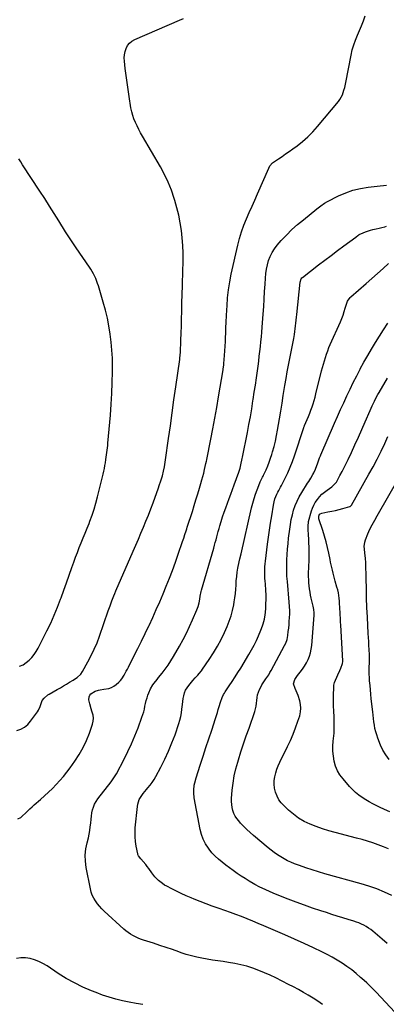
# Model space of a CAD drawing. Units: inches. Extents: x 1846639 to 1851947, y 442343 to 447668.
# Drawn here: x 1850926 to 1851271, y 444673 to 445597 of the extents above; entities that cross this region are included whole.
import ezdxf

# ---------------------------------------------------------------- set-up
doc = ezdxf.new("R2010")
doc.units = ezdxf.units.IN
doc.header["$MEASUREMENT"] = 0
doc.layers.add('7', color=7, linetype='Continuous')
doc.layers.add('8', color=7, linetype='Continuous')

msp = doc.modelspace()

# ---------------------------------------------------------------- linework, layer by layer
at = {"layer": '7', "color": 18}
for points in [[(1850924.8, 444847.06, 1888), (1850927.61, 444848.4, 1888), (1850929.25, 444849.78, 1888), (1850931.78, 444852.32, 1888), (1850933.82, 444854.33, 1888), (1850935.9, 444856.31, 1888), (1850938.03, 444858.25, 1888), (1850940.19, 444860.14, 1888), (1850945.96, 444865.1, 1888), (1850949.8, 444868.5, 1888), (1850953.57, 444871.97, 1888), (1850957.23, 444875.56, 1888), (1850960.82, 444879.22, 1888), (1850964.28, 444883, 1888), (1850967.62, 444886.88, 1888), (1850970.79, 444890.89, 1888), (1850973.85, 444895, 1888), (1850978.34, 444901.3, 1888), (1850982.38, 444907.5, 1888), (1850986.04, 444913.89, 1888), (1850989.16, 444920.56, 1888), (1850991.91, 444927.43, 1888), (1850994.87, 444935.82, 1888), (1850995.53, 444938.63, 1888), (1850995.8, 444941.43, 1888), (1850995.46, 444944.23, 1888), (1850994.29, 444948.14, 1888), (1850993.5, 444950.38, 1888), (1850992.21, 444954.95, 1888), (1850991.44, 444958.63, 1888), (1850991.62, 444961.7, 1888), (1850992.27, 444963.06, 1888), (1850993.22, 444964.35, 1888), (1850997.29, 444967.01, 1888), (1851000.48, 444967.91, 1888), (1851002.12, 444968.23, 1888), (1851005.44, 444968.66, 1888), (1851010.18, 444969.37, 1888), (1851012.66, 444970.18, 1888), (1851014.95, 444971.46, 1888), (1851017.1, 444973.04, 1888), (1851019.56, 444975.25, 1888), (1851021.04, 444976.73, 1888), (1851022.4, 444978.29, 1888), (1851024.67, 444981.79, 1888), (1851026.62, 444985.52, 1888), (1851027.59, 444987.39, 1888), (1851028.54, 444989.27, 1888), (1851033.81, 444999.67, 1888), (1851037.37, 445006.76, 1888), (1851040.89, 445013.87, 1888), (1851044.35, 445021.02, 1888), (1851047.77, 445028.18, 1888), (1851047.95, 445028.56, 1888), (1851051.38, 445035.96, 1888), (1851054.73, 445043.38, 1888), (1851057.98, 445050.85, 1888), (1851061.16, 445058.36, 1888), (1851064.04, 445065.3, 1888), (1851067.05, 445072.75, 1888), (1851069.96, 445080.24, 1888), (1851072.73, 445087.79, 1888), (1851075.41, 445095.37, 1888), (1851079.46, 445107.18, 1888), (1851080.6, 445110.59, 1888), (1851081.7, 445114, 1888), (1851082.79, 445117.43, 1888), (1851083.34, 445119.14, 1888), (1851083.89, 445120.85, 1888), (1851088.65, 445135.62, 1888), (1851090.37, 445141.04, 1888), (1851092.07, 445146.48, 1888), (1851093.72, 445151.92, 1888), (1851095.34, 445157.38, 1888), (1851096.66, 445161.86, 1888), (1851097.58, 445165.09, 1888), (1851098.47, 445168.32, 1888), (1851099.32, 445171.57, 1888), (1851100.13, 445174.83, 1888), (1851101.46, 445180.4, 1888), (1851102.01, 445182.82, 1888), (1851102.21, 445183.8, 1888), (1851102.3, 445184.29, 1888), (1851106.04, 445203.22, 1888), (1851107.96, 445213.18, 1888), (1851109.81, 445223.15, 1888), (1851111.58, 445233.14, 1888), (1851113.29, 445243.14, 1888), (1851117.51, 445268.45, 1888), (1851117.62, 445269.19, 1888), (1851118.09, 445272.88, 1888), (1851118.23, 445274.37, 1888), (1851118.81, 445281.77, 1888), (1851119.14, 445286.21, 1888), (1851119.43, 445290.66, 1888), (1851119.67, 445295.11, 1888), (1851119.88, 445299.56, 1888), (1851119.97, 445301.99, 1888), (1851120.21, 445307.66, 1888), (1851120.47, 445313.33, 1888), (1851120.73, 445319, 1888), (1851121.01, 445324.66, 1888), (1851121.21, 445328.42, 1888), (1851121.78, 445335.94, 1888), (1851122.6, 445343.43, 1888), (1851123.81, 445350.87, 1888), (1851125.26, 445358.27, 1888), (1851131.32, 445385.54, 1888), (1851132.92, 445391.8, 1888), (1851134.76, 445397.98, 1888), (1851136.99, 445404.04, 1888), (1851139.46, 445410.01, 1888), (1851142.11, 445415.92, 1888), (1851144.75, 445421.84, 1888), (1851147.36, 445427.77, 1888), (1851149.96, 445433.7, 1888), (1851160.43, 445457.71, 1888), (1851161.48, 445459.75, 1888), (1851163.99, 445462.55, 1888), (1851169.5, 445466.32, 1888), (1851172.89, 445468.65, 1888), (1851176.26, 445471, 1888), (1851179.61, 445473.37, 1888), (1851182.95, 445475.76, 1888), (1851187.01, 445478.7, 1888), (1851192.21, 445482.75, 1888), (1851197.17, 445487.05, 1888), (1851201.8, 445491.71, 1888), (1851206.21, 445496.6, 1888), (1851225.8, 445520.13, 1888), (1851227.24, 445522.09, 1888), (1851229.55, 445526.31, 1888), (1851231.1, 445530.92, 1888), (1851231.74, 445533.28, 1888), (1851232.81, 445538.06, 1888), (1851237.76, 445563.79, 1888), (1851238.86, 445568.56, 1888), (1851240.19, 445573.25, 1888), (1851241.87, 445577.82, 1888), (1851243.77, 445582.33, 1888), (1851245.76, 445586.81, 1888), (1851247.64, 445591.34, 1888), (1851249.34, 445595.93, 1888), (1851250.93, 445600.57, 1888)], [(1850923.75, 444929.85, 1886), (1850927.51, 444931.29, 1886), (1850930.97, 444933.17, 1886), (1850933.99, 444935.71, 1886), (1850936.7, 444938.69, 1886), (1850943.23, 444947.51, 1886), (1850944.27, 444949.12, 1886), (1850945.85, 444952.56, 1886), (1850946.57, 444955.18, 1886), (1850947.63, 444957.97, 1886), (1850949.4, 444960.37, 1886), (1850952.91, 444963.27, 1886), (1850954.2, 444964.08, 1886), (1850961.8, 444968.37, 1886), (1850964.72, 444970.04, 1886), (1850967.62, 444971.75, 1886), (1850970.5, 444973.48, 1886), (1850973.39, 444975.21, 1886), (1850976.78, 444977.23, 1886), (1850978.07, 444978.05, 1886), (1850980.56, 444979.8, 1886), (1850983.9, 444982.86, 1886), (1850985.61, 444985.34, 1886), (1850990.6, 444994.31, 1886), (1850993.67, 445000.2, 1886), (1850996.54, 445006.19, 1886), (1850999.09, 445012.31, 1886), (1851001.44, 445018.53, 1886), (1851009.67, 445042.24, 1886), (1851011.33, 445046.95, 1886), (1851013.02, 445051.64, 1886), (1851014.81, 445056.3, 1886), (1851015.76, 445058.61, 1886), (1851016.74, 445060.9, 1886), (1851033.12, 445098.31, 1886), (1851035.56, 445103.92, 1886), (1851037.99, 445109.54, 1886), (1851040.39, 445115.18, 1886), (1851042.77, 445120.82, 1886), (1851045.1, 445126.48, 1886), (1851047.37, 445132.16, 1886), (1851049.56, 445137.88, 1886), (1851051.7, 445143.62, 1886), (1851056.77, 445157.55, 1886), (1851057.56, 445159.79, 1886), (1851059.07, 445164.29, 1886), (1851059.9, 445166.93, 1886), (1851060.51, 445169.02, 1886), (1851061.6, 445173.25, 1886), (1851062.49, 445177.52, 1886), (1851063.24, 445181.81, 1886), (1851063.56, 445183.97, 1886), (1851066.3, 445203.88, 1886), (1851067.98, 445215.99, 1886), (1851069.67, 445228.1, 1886), (1851071.38, 445240.21, 1886), (1851073.1, 445252.31, 1886), (1851076.79, 445278.11, 1886), (1851076.9, 445278.87, 1886), (1851077.3, 445282.69, 1886), (1851077.39, 445284.23, 1886), (1851077.9, 445296.17, 1886), (1851078.15, 445302.91, 1886), (1851078.38, 445309.65, 1886), (1851078.56, 445316.39, 1886), (1851078.7, 445323.13, 1886), (1851078.88, 445333.27, 1886), (1851078.99, 445337.35, 1886), (1851079.18, 445341.42, 1886), (1851079.37, 445345.49, 1886), (1851079.43, 445347.53, 1886), (1851079.49, 445349.57, 1886), (1851079.92, 445370.58, 1886), (1851079.9, 445377.78, 1886), (1851079.66, 445384.97, 1886), (1851079.09, 445392.14, 1886), (1851078.31, 445399.3, 1886), (1851077.19, 445406.41, 1886), (1851075.83, 445413.47, 1886), (1851074.13, 445420.46, 1886), (1851072.19, 445427.39, 1886), (1851071.62, 445429.25, 1886), (1851068.97, 445436.96, 1886), (1851065.96, 445444.51, 1886), (1851062.44, 445451.85, 1886), (1851058.58, 445459.02, 1886), (1851041.82, 445487.69, 1886), (1851040.04, 445490.84, 1886), (1851038.33, 445494.01, 1886), (1851036.71, 445497.24, 1886), (1851035.15, 445500.49, 1886), (1851033.78, 445503.82, 1886), (1851032.6, 445507.2, 1886), (1851031.7, 445510.66, 1886), (1851030.99, 445514.19, 1886), (1851029.29, 445524.91, 1886), (1851028.29, 445531.45, 1886), (1851027.34, 445537.99, 1886), (1851026.46, 445544.55, 1886), (1851025.62, 445551.11, 1886), (1851024.78, 445558.04, 1886), (1851024.65, 445561.11, 1886), (1851024.82, 445564.14, 1886), (1851025.45, 445567.11, 1886), (1851026.39, 445570.04, 1886), (1851027.84, 445572.67, 1886), (1851029.63, 445574.98, 1886), (1851031.89, 445576.81, 1886), (1851034.48, 445578.33, 1886), (1851076.61, 445596.62, 1886), (1851080.24, 445598.12, 1886)], [(1850926.15, 444990.33, 1884), (1850929.62, 444991.67, 1884), (1850932.67, 444993.78, 1884), (1850935.21, 444996.05, 1884), (1850937.75, 444998.57, 1884), (1850940.07, 445001.25, 1884), (1850942.07, 445004.17, 1884), (1850943.86, 445007.26, 1884), (1850952.1, 445023.48, 1884), (1850955.64, 445030.8, 1884), (1850958.99, 445038.2, 1884), (1850962.06, 445045.73, 1884), (1850964.93, 445053.33, 1884), (1850965.33, 445054.44, 1884), (1850967.86, 445061.55, 1884), (1850970.39, 445068.66, 1884), (1850972.92, 445075.77, 1884), (1850975.46, 445082.88, 1884), (1850977.24, 445087.9, 1884), (1850978.92, 445092.48, 1884), (1850980.66, 445097.05, 1884), (1850982.47, 445101.59, 1884), (1850984.33, 445106.1, 1884), (1850986.22, 445110.61, 1884), (1850988.07, 445115.13, 1884), (1850989.87, 445119.67, 1884), (1850991.65, 445124.22, 1884), (1850992.45, 445126.31, 1884), (1850994.49, 445131.95, 1884), (1850996.39, 445137.64, 1884), (1850998.08, 445143.39, 1884), (1850999.62, 445149.19, 1884), (1851004.88, 445170.58, 1884), (1851005.49, 445173.21, 1884), (1851006.05, 445175.84, 1884), (1851006.55, 445178.49, 1884), (1851007, 445181.14, 1884), (1851007.49, 445184.28, 1884), (1851008.11, 445188.67, 1884), (1851008.65, 445193.06, 1884), (1851009.12, 445197.46, 1884), (1851009.33, 445199.67, 1884), (1851011.7, 445225.96, 1884), (1851012.48, 445236.1, 1884), (1851013.09, 445246.24, 1884), (1851013.43, 445256.4, 1884), (1851013.61, 445266.56, 1884), (1851013.63, 445271.64, 1884), (1851013.49, 445279.26, 1884), (1851013.13, 445286.87, 1884), (1851012.44, 445294.45, 1884), (1851011.52, 445302.02, 1884), (1851010.27, 445309.54, 1884), (1851008.8, 445317.01, 1884), (1851007, 445324.41, 1884), (1851004.99, 445331.76, 1884), (1851000.42, 445347.12, 1884), (1850999.66, 445349.46, 1884), (1850997.88, 445354.05, 1884), (1850995.74, 445358.49, 1884), (1850993.27, 445362.75, 1884), (1850991.91, 445364.81, 1884), (1850979.36, 445383.03, 1884), (1850976.86, 445386.69, 1884), (1850974.38, 445390.38, 1884), (1850971.96, 445394.1, 1884), (1850969.59, 445397.86, 1884), (1850963.24, 445408.14, 1884), (1850958.87, 445415.15, 1884), (1850954.46, 445422.14, 1884), (1850949.99, 445429.09, 1884), (1850945.48, 445436.02, 1884), (1850929.18, 445460.87, 1884), (1850927.41, 445463.66, 1884), (1850925.68, 445466.48, 1884)], [(1851296.32, 444646.91, 1892), (1851265.74, 444679.83, 1892), (1851261.43, 444684.34, 1892), (1851257.03, 444688.76, 1892), (1851252.51, 444693.06, 1892), (1851247.9, 444697.26, 1892), (1851246.74, 444698.29, 1892), (1851242.58, 444701.82, 1892), (1851238.31, 444705.22, 1892), (1851233.9, 444708.43, 1892), (1851229.38, 444711.51, 1892), (1851224.74, 444714.39, 1892), (1851220.03, 444717.15, 1892), (1851215.22, 444719.72, 1892), (1851210.33, 444722.16, 1892), (1851202.45, 444725.89, 1892), (1851193.54, 444730.06, 1892), (1851184.61, 444734.16, 1892), (1851175.63, 444738.15, 1892), (1851166.62, 444742.08, 1892), (1851155.68, 444746.78, 1892), (1851150.51, 444748.98, 1892), (1851145.32, 444751.14, 1892), (1851140.12, 444753.25, 1892), (1851134.9, 444755.34, 1892), (1851129.65, 444757.35, 1892), (1851124.39, 444759.31, 1892), (1851119.09, 444761.18, 1892), (1851113.77, 444762.99, 1892), (1851112.93, 444763.27, 1892), (1851107.19, 444765.24, 1892), (1851101.49, 444767.29, 1892), (1851095.84, 444769.48, 1892), (1851090.22, 444771.75, 1892), (1851087.47, 444772.9, 1892), (1851082.85, 444774.89, 1892), (1851078.27, 444776.95, 1892), (1851073.75, 444779.13, 1892), (1851069.25, 444781.38, 1892), (1851064.58, 444783.79, 1892), (1851062.51, 444784.96, 1892), (1851060.5, 444786.25, 1892), (1851056.77, 444789.22, 1892), (1851053.45, 444792.65, 1892), (1851050.59, 444796.44, 1892), (1851047.83, 444800.34, 1892), (1851046.36, 444802.22, 1892), (1851044.84, 444804.06, 1892), (1851040.16, 444809.51, 1892), (1851038.11, 444812.3, 1892), (1851037.58, 444813.55, 1892), (1851037.41, 444814.22, 1892), (1851035.95, 444821.42, 1892), (1851035.28, 444825.72, 1892), (1851034.87, 444830.03, 1892), (1851034.84, 444834.35, 1892), (1851035.06, 444838.69, 1892), (1851036.99, 444858.63, 1892), (1851037.37, 444860.87, 1892), (1851038.85, 444865.11, 1892), (1851039.95, 444867.11, 1892), (1851042.59, 444870.89, 1892), (1851045.49, 444874.47, 1892), (1851046.82, 444876, 1892), (1851048.9, 444878.57, 1892), (1851050.87, 444881.23, 1892), (1851052.66, 444884.01, 1892), (1851054.33, 444886.87, 1892), (1851059.06, 444895.65, 1892), (1851062.82, 444903.05, 1892), (1851066.33, 444910.56, 1892), (1851069.47, 444918.23, 1892), (1851072.37, 444926.01, 1892), (1851075.94, 444936.37, 1892), (1851076.96, 444939.75, 1892), (1851077.83, 444943.16, 1892), (1851078.45, 444946.63, 1892), (1851078.91, 444950.13, 1892), (1851079.35, 444954.42, 1892), (1851079.7, 444957.17, 1892), (1851080.13, 444959.9, 1892), (1851080.62, 444962.62, 1892), (1851081.34, 444965.25, 1892), (1851082.31, 444967.75, 1892), (1851083.66, 444970.07, 1892), (1851085.26, 444972.27, 1892), (1851089.12, 444976.77, 1892), (1851091.45, 444979.42, 1892), (1851093.84, 444982.01, 1892), (1851095.02, 444983.32, 1892), (1851097.23, 444986.06, 1892), (1851098.26, 444987.49, 1892), (1851104.49, 444996.65, 1892), (1851108.43, 445002.78, 1892), (1851112.17, 445009.03, 1892), (1851115.58, 445015.47, 1892), (1851118.78, 445022.02, 1892), (1851121.32, 445027.56, 1892), (1851123.35, 445032.5, 1892), (1851125.12, 445037.53, 1892), (1851126.48, 445042.68, 1892), (1851127.58, 445047.91, 1892), (1851128.03, 445050.62, 1892), (1851128.62, 445054.57, 1892), (1851129.11, 445058.53, 1892), (1851129.44, 445062.5, 1892), (1851129.68, 445066.49, 1892), (1851129.93, 445070.47, 1892), (1851130.3, 445074.44, 1892), (1851130.85, 445078.39, 1892), (1851131.53, 445082.32, 1892), (1851132.71, 445088.35, 1892), (1851133.31, 445091.15, 1892), (1851134.41, 445095.79, 1892), (1851144.32, 445138.94, 1892), (1851145.41, 445143.25, 1892), (1851146.63, 445147.52, 1892), (1851148.03, 445151.73, 1892), (1851149.57, 445155.9, 1892), (1851152.09, 445162.34, 1892), (1851152.47, 445163.26, 1892), (1851153.73, 445165.96, 1892), (1851154.63, 445167.74, 1892), (1851155.06, 445168.63, 1892), (1851155.48, 445169.53, 1892), (1851157.88, 445174.69, 1892), (1851159.41, 445178.2, 1892), (1851160.85, 445181.76, 1892), (1851162.12, 445185.37, 1892), (1851163.29, 445189.02, 1892), (1851164.05, 445191.6, 1892), (1851165.42, 445196.6, 1892), (1851166.68, 445201.62, 1892), (1851167.75, 445206.69, 1892), (1851168.69, 445211.78, 1892), (1851170.45, 445222.34, 1892), (1851171.67, 445229.69, 1892), (1851172.89, 445237.05, 1892), (1851174.1, 445244.41, 1892), (1851175.31, 445251.77, 1892), (1851175.65, 445253.84, 1892), (1851176.72, 445260.16, 1892), (1851177.84, 445266.47, 1892), (1851179.03, 445272.76, 1892), (1851180.26, 445279.05, 1892), (1851181.52, 445285.29, 1892), (1851182.14, 445288.45, 1892), (1851182.75, 445291.62, 1892), (1851183.34, 445294.79, 1892), (1851183.91, 445297.96, 1892), (1851184.53, 445301.67, 1892), (1851184.93, 445304.33, 1892), (1851185.29, 445307, 1892), (1851185.61, 445309.67, 1892), (1851185.91, 445312.35, 1892), (1851186.19, 445315.03, 1892), (1851186.47, 445317.71, 1892), (1851186.75, 445320.39, 1892), (1851189.8, 445350.79, 1892), (1851190.78, 445353.73, 1892), (1851191.56, 445354.69, 1892), (1851192.02, 445355.1, 1892), (1851207.28, 445366.83, 1892), (1851213.19, 445371.35, 1892), (1851219.12, 445375.85, 1892), (1851225.07, 445380.32, 1892), (1851231.04, 445384.76, 1892), (1851242.19, 445393.03, 1892), (1851242.59, 445393.33, 1892), (1851244.19, 445394.53, 1892), (1851245.04, 445395.07, 1892), (1851245.48, 445395.3, 1892), (1851248.99, 445397.05, 1892), (1851251.22, 445398.05, 1892), (1851255.85, 445399.55, 1892), (1851258.25, 445400.06, 1892), (1851261.45, 445400.64, 1892), (1851264.12, 445401.21, 1892), (1851266.76, 445401.87, 1892), (1851269.38, 445402.6, 1892), (1851271.17, 445403.13, 1892)], [(1851271.55, 444730.12, 1894), (1851266.86, 444734.15, 1894), (1851258.15, 444741.52, 1894), (1851256.17, 444743.09, 1894), (1851254.12, 444744.58, 1894), (1851251.98, 444745.93, 1894), (1851249.78, 444747.19, 1894), (1851247.5, 444748.31, 1894), (1851245.19, 444749.34, 1894), (1851242.82, 444750.23, 1894), (1851240.41, 444751.04, 1894), (1851235.03, 444752.66, 1894), (1851229.91, 444754.22, 1894), (1851224.79, 444755.8, 1894), (1851219.68, 444757.4, 1894), (1851214.58, 444759.03, 1894), (1851209.29, 444760.73, 1894), (1851201.57, 444763.29, 1894), (1851193.89, 444765.96, 1894), (1851186.27, 444768.78, 1894), (1851178.68, 444771.7, 1894), (1851166.81, 444776.41, 1894), (1851161.87, 444778.48, 1894), (1851156.99, 444780.66, 1894), (1851152.2, 444783.04, 1894), (1851147.46, 444785.53, 1894), (1851145.9, 444786.39, 1894), (1851142.03, 444788.62, 1894), (1851138.22, 444790.93, 1894), (1851134.49, 444793.37, 1894), (1851130.82, 444795.9, 1894), (1851127.13, 444798.56, 1894), (1851123.58, 444801.13, 1894), (1851120.05, 444803.73, 1894), (1851116.52, 444806.34, 1894), (1851113.14, 444809.1, 1894), (1851109.95, 444812.04, 1894), (1851107.04, 444815.26, 1894), (1851104.31, 444818.66, 1894), (1851103.7, 444819.5, 1894), (1851101.12, 444823.59, 1894), (1851098.92, 444827.85, 1894), (1851097.31, 444832.37, 1894), (1851096.1, 444837.06, 1894), (1851090.46, 444866.89, 1894), (1851089.94, 444871.55, 1894), (1851089.95, 444873.88, 1894), (1851090.43, 444878.56, 1894), (1851090.86, 444880.87, 1894), (1851092.09, 444885.41, 1894), (1851096.04, 444897.49, 1894), (1851098.73, 444905.72, 1894), (1851101.43, 444913.95, 1894), (1851104.13, 444922.18, 1894), (1851106.83, 444930.41, 1894), (1851110.42, 444941.32, 1894), (1851111.31, 444944.1, 1894), (1851112.17, 444946.88, 1894), (1851112.99, 444949.68, 1894), (1851113.78, 444952.49, 1894), (1851114.95, 444956.62, 1894), (1851116.58, 444960.91, 1894), (1851117.95, 444963.65, 1894), (1851118.73, 444964.97, 1894), (1851119.55, 444966.26, 1894), (1851123.36, 444971.92, 1894), (1851126.1, 444976.05, 1894), (1851128.8, 444980.19, 1894), (1851131.44, 444984.37, 1894), (1851134.05, 444988.58, 1894), (1851141.83, 445001.27, 1894), (1851144.32, 445005.56, 1894), (1851146.69, 445009.91, 1894), (1851148.86, 445014.36, 1894), (1851150.9, 445018.88, 1894), (1851153.1, 445024.06, 1894), (1851154.62, 445028.07, 1894), (1851155.25, 445030.12, 1894), (1851156.29, 445034.29, 1894), (1851156.99, 445038.52, 1894), (1851157.22, 445040.66, 1894), (1851157.56, 445044.7, 1894), (1851157.81, 445048.87, 1894), (1851157.93, 445053.04, 1894), (1851157.86, 445057.21, 1894), (1851157.66, 445061.38, 1894), (1851157.22, 445067.47, 1894), (1851157.04, 445070.15, 1894), (1851156.89, 445072.83, 1894), (1851156.77, 445075.51, 1894), (1851156.68, 445078.19, 1894), (1851156.67, 445080.87, 1894), (1851156.74, 445083.55, 1894), (1851156.94, 445086.22, 1894), (1851157.23, 445088.88, 1894), (1851159.34, 445104.71, 1894), (1851160.25, 445111.36, 1894), (1851161.2, 445118, 1894), (1851162.19, 445124.64, 1894), (1851163.22, 445131.27, 1894), (1851164.84, 445141.53, 1894), (1851165.42, 445144.51, 1894), (1851166.21, 445147.43, 1894), (1851167.89, 445151.64, 1894), (1851168.88, 445153.5, 1894), (1851169.75, 445155.09, 1894), (1851171.47, 445158.28, 1894), (1851172.31, 445159.89, 1894), (1851175.87, 445166.78, 1894), (1851178.36, 445171.89, 1894), (1851180.68, 445177.07, 1894), (1851182.75, 445182.35, 1894), (1851184.66, 445187.7, 1894), (1851193.39, 445214.2, 1894), (1851193.47, 445214.46, 1894), (1851193.74, 445215.24, 1894), (1851193.93, 445215.75, 1894), (1851194.04, 445216, 1894), (1851194.14, 445216.25, 1894), (1851196.54, 445221.79, 1894), (1851197.76, 445224.71, 1894), (1851198.94, 445227.65, 1894), (1851200.05, 445230.62, 1894), (1851201.12, 445233.6, 1894), (1851202.11, 445236.61, 1894), (1851203.05, 445239.64, 1894), (1851203.9, 445242.68, 1894), (1851204.71, 445245.75, 1894), (1851210.1, 445267.59, 1894), (1851210.91, 445270.73, 1894), (1851211.77, 445273.86, 1894), (1851212.68, 445276.98, 1894), (1851213.64, 445280.08, 1894), (1851214.68, 445283.15, 1894), (1851215.79, 445286.2, 1894), (1851216.98, 445289.21, 1894), (1851218.25, 445292.2, 1894), (1851227.67, 445313.57, 1894), (1851228.97, 445316.69, 1894), (1851230.18, 445319.84, 1894), (1851231.26, 445323.04, 1894), (1851232.26, 445326.27, 1894), (1851233.62, 445331.05, 1894), (1851234.24, 445332.71, 1894), (1851236.8, 445336.31, 1894), (1851237.45, 445336.92, 1894), (1851251.87, 445349.43, 1894), (1851257.19, 445354.07, 1894), (1851262.5, 445358.72, 1894), (1851267.79, 445363.4, 1894), (1851273.06, 445368.1, 1894)], [(1851276.16, 444775.02, 1896), (1851269.09, 444778.28, 1896), (1851261.92, 444781.26, 1896), (1851254.59, 444783.83, 1896), (1851247.15, 444786.13, 1896), (1851213.18, 444795.58, 1896), (1851207.2, 444797.32, 1896), (1851201.25, 444799.15, 1896), (1851195.34, 444801.12, 1896), (1851189.46, 444803.18, 1896), (1851184.59, 444804.95, 1896), (1851181.23, 444806.3, 1896), (1851177.93, 444807.8, 1896), (1851174.75, 444809.52, 1896), (1851171.64, 444811.38, 1896), (1851168.62, 444813.41, 1896), (1851165.65, 444815.5, 1896), (1851162.76, 444817.7, 1896), (1851159.92, 444819.97, 1896), (1851146.15, 444831.4, 1896), (1851142.96, 444834.17, 1896), (1851139.86, 444837.02, 1896), (1851136.9, 444840.01, 1896), (1851134.01, 444843.09, 1896), (1851132.19, 444845.13, 1896), (1851130.45, 444847.35, 1896), (1851128.94, 444849.69, 1896), (1851127.74, 444852.21, 1896), (1851126.77, 444854.85, 1896), (1851126.12, 444857.6, 1896), (1851125.67, 444860.37, 1896), (1851125.52, 444863.18, 1896), (1851125.57, 444866, 1896), (1851126.14, 444873.87, 1896), (1851126.87, 444880.6, 1896), (1851127.92, 444887.28, 1896), (1851129.43, 444893.85, 1896), (1851131.27, 444900.37, 1896), (1851131.92, 444902.41, 1896), (1851134.35, 444909.89, 1896), (1851136.82, 444917.36, 1896), (1851139.34, 444924.8, 1896), (1851141.9, 444932.24, 1896), (1851147.32, 444947.8, 1896), (1851148.07, 444950.35, 1896), (1851148.66, 444952.92, 1896), (1851149, 444955.53, 1896), (1851149.18, 444958.17, 1896), (1851149.41, 444960.8, 1896), (1851149.86, 444963.36, 1896), (1851150.65, 444965.85, 1896), (1851151.67, 444968.28, 1896), (1851152.88, 444970.69, 1896), (1851153.97, 444972.72, 1896), (1851156.4, 444976.62, 1896), (1851157.74, 444978.49, 1896), (1851160.38, 444982.26, 1896), (1851161.57, 444984.23, 1896), (1851162.71, 444986.23, 1896), (1851175.27, 445009.71, 1896), (1851176.33, 445011.92, 1896), (1851177.57, 445015.38, 1896), (1851178.3, 445018.98, 1896), (1851178.79, 445022.91, 1896), (1851179.15, 445026.1, 1896), (1851179.47, 445029.29, 1896), (1851179.71, 445032.49, 1896), (1851179.91, 445035.7, 1896), (1851180.11, 445039.59, 1896), (1851180.17, 445042.25, 1896), (1851180.02, 445046.24, 1896), (1851179.71, 445050.23, 1896), (1851177.92, 445069.78, 1896), (1851177.55, 445074.85, 1896), (1851177.33, 445079.93, 1896), (1851177.3, 445085.01, 1896), (1851177.42, 445090.09, 1896), (1851177.69, 445095.17, 1896), (1851178.05, 445100.25, 1896), (1851178.53, 445105.31, 1896), (1851179.08, 445110.37, 1896), (1851180.11, 445118.84, 1896), (1851180.78, 445123.37, 1896), (1851181.59, 445127.87, 1896), (1851182.63, 445132.33, 1896), (1851183.81, 445136.75, 1896), (1851185.29, 445141.07, 1896), (1851187, 445145.28, 1896), (1851189.06, 445149.33, 1896), (1851191.36, 445153.28, 1896), (1851196.91, 445161.92, 1896), (1851197.93, 445163.54, 1896), (1851199.96, 445166.78, 1896), (1851201.91, 445170.07, 1896), (1851202.78, 445171.76, 1896), (1851204.25, 445175.28, 1896), (1851206.37, 445181.21, 1896), (1851207.06, 445183.06, 1896), (1851208.13, 445185.82, 1896), (1851208.89, 445187.64, 1896), (1851209.28, 445188.55, 1896), (1851222.26, 445218.22, 1896), (1851225.1, 445224.66, 1896), (1851227.96, 445231.1, 1896), (1851230.85, 445237.53, 1896), (1851233.76, 445243.94, 1896), (1851236.76, 445250.32, 1896), (1851239.83, 445256.65, 1896), (1851243.03, 445262.92, 1896), (1851246.32, 445269.15, 1896), (1851246.4, 445269.31, 1896), (1851249.85, 445275.55, 1896), (1851253.37, 445281.75, 1896), (1851257.01, 445287.88, 1896), (1851260.73, 445293.96, 1896), (1851268.22, 445305.96, 1896), (1851272.19, 445312.18, 1896)], [(1851273.02, 444818.91, 1898), (1851268.12, 444820.87, 1898), (1851263.18, 444822.74, 1898), (1851258.18, 444824.47, 1898), (1851253.16, 444826.1, 1898), (1851248.09, 444827.59, 1898), (1851242.99, 444828.98, 1898), (1851222.78, 444834.2, 1898), (1851216.83, 444835.87, 1898), (1851210.93, 444837.7, 1898), (1851205.11, 444839.78, 1898), (1851199.35, 444842.03, 1898), (1851193.82, 444844.68, 1898), (1851188.52, 444847.71, 1898), (1851183.59, 444851.3, 1898), (1851178.9, 444855.26, 1898), (1851174.8, 444859.13, 1898), (1851172.22, 444861.98, 1898), (1851169.96, 444865.04, 1898), (1851168.2, 444868.41, 1898), (1851166.76, 444871.98, 1898), (1851165.81, 444875.99, 1898), (1851165.38, 444879.49, 1898), (1851165.52, 444883.02, 1898), (1851166.02, 444886.57, 1898), (1851166.95, 444890.09, 1898), (1851168.03, 444893.54, 1898), (1851169.36, 444896.92, 1898), (1851170.85, 444900.23, 1898), (1851178.05, 444914.81, 1898), (1851180.79, 444920.64, 1898), (1851183.35, 444926.55, 1898), (1851185.67, 444932.56, 1898), (1851187.81, 444938.64, 1898), (1851189.54, 444943.87, 1898), (1851190.33, 444947.38, 1898), (1851190.68, 444950.91, 1898), (1851190.36, 444954.43, 1898), (1851189.6, 444957.95, 1898), (1851188.02, 444962.67, 1898), (1851187.15, 444964.93, 1898), (1851185.14, 444969.33, 1898), (1851183.62, 444973.68, 1898), (1851184.83, 444977.78, 1898), (1851187.31, 444981.54, 1898), (1851189.94, 444984.73, 1898), (1851192.05, 444987.5, 1898), (1851194.01, 444990.36, 1898), (1851195.75, 444993.36, 1898), (1851197.34, 444996.45, 1898), (1851198.63, 444999.66, 1898), (1851199.68, 445002.94, 1898), (1851200.37, 445006.3, 1898), (1851200.82, 445009.74, 1898), (1851202.96, 445038.22, 1898), (1851203.01, 445040.34, 1898), (1851202.7, 445043.51, 1898), (1851202.09, 445046.65, 1898), (1851200.34, 445054.19, 1898), (1851199.74, 445057.04, 1898), (1851199.19, 445059.91, 1898), (1851198.75, 445062.78, 1898), (1851198.38, 445065.67, 1898), (1851198.11, 445068.58, 1898), (1851197.93, 445071.48, 1898), (1851197.88, 445074.39, 1898), (1851197.91, 445077.3, 1898), (1851198.32, 445089.84, 1898), (1851198.4, 445093.91, 1898), (1851198.41, 445097.99, 1898), (1851198.32, 445102.06, 1898), (1851198.17, 445106.13, 1898), (1851197.94, 445110.67, 1898), (1851197.84, 445112.47, 1898), (1851197.74, 445114.27, 1898), (1851197.51, 445117.88, 1898), (1851197.31, 445121.48, 1898), (1851197.88, 445126.22, 1898), (1851200.6, 445135.97, 1898), (1851201.55, 445138.74, 1898), (1851202.68, 445141.4, 1898), (1851204.1, 445143.93, 1898), (1851206.06, 445146.82, 1898), (1851208.1, 445149.29, 1898), (1851210.3, 445151.6, 1898), (1851212.71, 445153.69, 1898), (1851215.26, 445155.63, 1898), (1851219.75, 445158.69, 1898), (1851220.38, 445159.15, 1898), (1851223.56, 445162.45, 1898), (1851223.96, 445163.11, 1898), (1851227.28, 445169.14, 1898), (1851229.27, 445172.86, 1898), (1851231.21, 445176.6, 1898), (1851233.08, 445180.38, 1898), (1851234.9, 445184.18, 1898), (1851238.03, 445190.87, 1898), (1851241.34, 445198.05, 1898), (1851244.62, 445205.24, 1898), (1851247.84, 445212.46, 1898), (1851251.02, 445219.7, 1898), (1851255.68, 445230.4, 1898), (1851256.64, 445232.56, 1898), (1851257.62, 445234.71, 1898), (1851259.67, 445238.97, 1898), (1851260.74, 445241.08, 1898), (1851262.98, 445245.24, 1898), (1851264.15, 445247.29, 1898), (1851272, 445260.7, 1898)], [(1851273.52, 444902.87, 1902), (1851270.36, 444907.01, 1902), (1851267.74, 444911.51, 1902), (1851265.49, 444916.26, 1902), (1851262.86, 444922.9, 1902), (1851261.81, 444925.84, 1902), (1851260.89, 444928.82, 1902), (1851260.19, 444931.85, 1902), (1851259.62, 444934.92, 1902), (1851259.18, 444938.02, 1902), (1851258.77, 444941.13, 1902), (1851258.39, 444944.24, 1902), (1851258.04, 444947.35, 1902), (1851256.73, 444959.82, 1902), (1851256.31, 444963.98, 1902), (1851255.91, 444968.15, 1902), (1851255.55, 444972.32, 1902), (1851255.21, 444976.49, 1902), (1851254.94, 444980.08, 1902), (1851254.8, 444982.46, 1902), (1851254.73, 444984.84, 1902), (1851254.82, 444989.61, 1902), (1851255, 444993.29, 1902), (1851255.1, 444995.46, 1902), (1851255.17, 444998.72, 1902), (1851255.14, 444999.8, 1902), (1851255.09, 445000.88, 1902), (1851254.75, 445006.1, 1902), (1851254.52, 445009.8, 1902), (1851254.29, 445013.49, 1902), (1851254.09, 445017.19, 1902), (1851253.89, 445020.88, 1902), (1851253.09, 445036.45, 1902), (1851252.68, 445045.4, 1902), (1851252.34, 445054.35, 1902), (1851252.1, 445063.31, 1902), (1851251.93, 445072.27, 1902), (1851251.74, 445087.14, 1902), (1851251.41, 445091.69, 1902), (1851250.72, 445096.21, 1902), (1851250.24, 445100.52, 1902), (1851250.18, 445102.66, 1902), (1851250.75, 445106.84, 1902), (1851251.37, 445108.89, 1902), (1851253.56, 445114.56, 1902), (1851254.45, 445116.74, 1902), (1851255.41, 445118.9, 1902), (1851257.6, 445123.08, 1902), (1851259.94, 445127.19, 1902), (1851262.28, 445131.3, 1902), (1851282.84, 445167.36, 1902)], [(1851042.19, 444672.79, 1888), (1851035.76, 444673.78, 1888), (1851029.36, 444674.96, 1888), (1851022.98, 444676.28, 1888), (1851016.66, 444677.85, 1888), (1851010.41, 444679.63, 1888), (1851004.26, 444681.71, 1888), (1850998.16, 444683.99, 1888), (1850993.89, 444685.72, 1888), (1850985.82, 444689.25, 1888), (1850977.92, 444693.09, 1888), (1850970.26, 444697.39, 1888), (1850962.76, 444702, 1888), (1850952.13, 444708.98, 1888), (1850948.35, 444711.19, 1888), (1850944.46, 444713.11, 1888), (1850940.39, 444714.62, 1888), (1850936.2, 444715.85, 1888), (1850931.93, 444716.49, 1888), (1850927.69, 444716.64, 1888), (1850923.48, 444716.08, 1888)]]:
    msp.add_polyline3d(points, dxfattribs=at)
at = {"layer": '8', "color": 18}
for points in [[(1851210.9, 444672.91, 1890), (1851206.52, 444675.87, 1890), (1851202.06, 444678.72, 1890), (1851197.55, 444681.49, 1890), (1851192.98, 444684.16, 1890), (1851188.38, 444686.77, 1890), (1851183.72, 444689.28, 1890), (1851179.02, 444691.72, 1890), (1851167.22, 444697.71, 1890), (1851161.9, 444700.27, 1890), (1851156.53, 444702.68, 1890), (1851151.05, 444704.87, 1890), (1851145.52, 444706.91, 1890), (1851139.89, 444708.67, 1890), (1851134.22, 444710.2, 1890), (1851128.46, 444711.39, 1890), (1851122.65, 444712.36, 1890), (1851117.68, 444713.04, 1890), (1851112.67, 444713.76, 1890), (1851107.66, 444714.53, 1890), (1851102.67, 444715.37, 1890), (1851097.69, 444716.27, 1890), (1851092.74, 444717.31, 1890), (1851087.84, 444718.49, 1890), (1851082.99, 444719.9, 1890), (1851078.18, 444721.45, 1890), (1851075.86, 444722.26, 1890), (1851069.91, 444724.3, 1890), (1851063.95, 444726.33, 1890), (1851057.99, 444728.32, 1890), (1851052.01, 444730.29, 1890), (1851042.61, 444733.35, 1890), (1851040.1, 444734.24, 1890), (1851037.63, 444735.23, 1890), (1851035.22, 444736.34, 1890), (1851032.84, 444737.54, 1890), (1851030.55, 444738.89, 1890), (1851028.34, 444740.35, 1890), (1851026.24, 444741.96, 1890), (1851024.21, 444743.68, 1890), (1851005.75, 444760.53, 1890), (1851003.51, 444762.72, 1890), (1851001.38, 444765.01, 1890), (1850999.42, 444767.45, 1890), (1850997.58, 444769.99, 1890), (1850996, 444772.67, 1890), (1850994.65, 444775.45, 1890), (1850993.64, 444778.37, 1890), (1850992.87, 444781.39, 1890), (1850989.02, 444801.52, 1890), (1850988.31, 444807.32, 1890), (1850988.1, 444813.09, 1890), (1850988.66, 444818.85, 1890), (1850989.73, 444824.58, 1890), (1850990.96, 444829.39, 1890), (1850991.72, 444832.72, 1890), (1850992.36, 444836.08, 1890), (1850992.81, 444839.47, 1890), (1850993.14, 444842.87, 1890), (1850993.49, 444846.8, 1890), (1850993.86, 444849.68, 1890), (1850994.37, 444852.54, 1890), (1850994.98, 444855.39, 1890), (1850995.83, 444858.14, 1890), (1850996.89, 444860.8, 1890), (1850998.28, 444863.3, 1890), (1850999.89, 444865.69, 1890), (1851012.28, 444881.87, 1890), (1851013.66, 444883.7, 1890), (1851015.68, 444886.46, 1890), (1851016.88, 444888.4, 1890), (1851017.43, 444889.4, 1890), (1851024.62, 444903.19, 1890), (1851028.18, 444910.35, 1890), (1851031.57, 444917.59, 1890), (1851034.68, 444924.95, 1890), (1851037.61, 444932.39, 1890), (1851041.31, 444942.33, 1890), (1851042.18, 444944.88, 1890), (1851042.96, 444947.46, 1890), (1851043.61, 444950.07, 1890), (1851044.16, 444952.71, 1890), (1851044.71, 444955.35, 1890), (1851045.34, 444957.97, 1890), (1851046.1, 444960.56, 1890), (1851046.94, 444963.12, 1890), (1851047.67, 444965.16, 1890), (1851049.39, 444969.09, 1890), (1851051.63, 444972.73, 1890), (1851052.9, 444974.47, 1890), (1851055.52, 444977.9, 1890), (1851056.87, 444979.58, 1890), (1851060.19, 444983.63, 1890), (1851063.12, 444987.39, 1890), (1851065.92, 444991.25, 1890), (1851068.53, 444995.23, 1890), (1851071, 444999.31, 1890), (1851076.68, 445009.21, 1890), (1851079.98, 445015.22, 1890), (1851083.15, 445021.3, 1890), (1851086.11, 445027.48, 1890), (1851088.92, 445033.74, 1890), (1851092.94, 445043.1, 1890), (1851094.16, 445046.41, 1890), (1851095.03, 445049.83, 1890), (1851095.7, 445053.32, 1890), (1851096.15, 445056.1, 1890), (1851096.99, 445060.25, 1890), (1851097.35, 445061.61, 1890), (1851108.71, 445101.12, 1890), (1851109.45, 445103.73, 1890), (1851110.18, 445106.33, 1890), (1851110.89, 445108.95, 1890), (1851111.59, 445111.56, 1890), (1851112.29, 445114.18, 1890), (1851113.01, 445116.79, 1890), (1851113.75, 445119.39, 1890), (1851114.51, 445121.99, 1890), (1851115.72, 445126.07, 1890), (1851117.08, 445130.42, 1890), (1851118.5, 445134.76, 1890), (1851120.02, 445139.06, 1890), (1851121.61, 445143.33, 1890), (1851123.24, 445147.6, 1890), (1851124.85, 445151.87, 1890), (1851126.42, 445156.15, 1890), (1851127.97, 445160.45, 1890), (1851132.2, 445172.33, 1890), (1851133.42, 445176.21, 1890), (1851134.61, 445180.95, 1890), (1851135.24, 445183.72, 1890), (1851135.53, 445185.12, 1890), (1851135.82, 445186.51, 1890), (1851140.36, 445209.64, 1890), (1851141.77, 445217.01, 1890), (1851143.12, 445224.4, 1890), (1851144.39, 445231.8, 1890), (1851145.6, 445239.22, 1890), (1851145.82, 445240.58, 1890), (1851146.86, 445247.32, 1890), (1851147.87, 445254.07, 1890), (1851148.84, 445260.82, 1890), (1851149.78, 445267.57, 1890), (1851150.38, 445272, 1890), (1851150.98, 445276.55, 1890), (1851151.55, 445281.1, 1890), (1851152.09, 445285.65, 1890), (1851152.61, 445290.2, 1890), (1851153.09, 445294.76, 1890), (1851153.53, 445299.33, 1890), (1851153.92, 445303.89, 1890), (1851154.28, 445308.46, 1890), (1851155.18, 445320.68, 1890), (1851155.67, 445327.72, 1890), (1851156.13, 445334.75, 1890), (1851156.55, 445341.79, 1890), (1851156.95, 445348.83, 1890), (1851157.25, 445354.49, 1890), (1851157.62, 445358.68, 1890), (1851158.21, 445362.82, 1890), (1851159.1, 445366.91, 1890), (1851160.19, 445370.97, 1890), (1851161.68, 445374.86, 1890), (1851163.48, 445378.58, 1890), (1851165.73, 445382.04, 1890), (1851168.29, 445385.33, 1890), (1851172.19, 445389.71, 1890), (1851177.07, 445394.92, 1890), (1851182.12, 445399.94, 1890), (1851187.43, 445404.69, 1890), (1851192.91, 445409.26, 1890), (1851205.7, 445419.36, 1890), (1851206.87, 445420.29, 1890), (1851209.23, 445422.15, 1890), (1851212.85, 445424.81, 1890), (1851215.46, 445426.28, 1890), (1851225.98, 445431.54, 1890), (1851232.7, 445434.46, 1890), (1851239.56, 445436.88, 1890), (1851246.65, 445438.56, 1890), (1851253.88, 445439.74, 1890), (1851264.98, 445440.94, 1890), (1851268.06, 445441.32, 1890), (1851271.13, 445441.76, 1890)], [(1851274.02, 444853.59, 1900), (1851269.18, 444855.8, 1900), (1851264.35, 444858.06, 1900), (1851261.86, 444859.24, 1900), (1851258.34, 444861.01, 1900), (1851254.87, 444862.89, 1900), (1851251.49, 444864.93, 1900), (1851248.17, 444867.07, 1900), (1851245, 444869.4, 1900), (1851241.96, 444871.88, 1900), (1851239.11, 444874.59, 1900), (1851236.39, 444877.44, 1900), (1851230.17, 444884.49, 1900), (1851227.33, 444888.27, 1900), (1851224.93, 444892.26, 1900), (1851223.18, 444896.57, 1900), (1851221.86, 444901.1, 1900), (1851221.12, 444905.82, 1900), (1851220.68, 444910.54, 1900), (1851220.69, 444915.29, 1900), (1851221.01, 444920.05, 1900), (1851221.29, 444922.42, 1900), (1851221.74, 444927.52, 1900), (1851222, 444932.63, 1900), (1851221.97, 444937.74, 1900), (1851221.76, 444942.86, 1900), (1851221.48, 444947.99, 1900), (1851221.3, 444953.11, 1900), (1851221.26, 444958.24, 1900), (1851221.31, 444963.38, 1900), (1851221.47, 444969.89, 1900), (1851221.71, 444972.43, 1900), (1851222.19, 444974.9, 1900), (1851223, 444977.28, 1900), (1851224.23, 444979.95, 1900), (1851225.32, 444982.06, 1900), (1851227.32, 444986.38, 1900), (1851228.22, 444988.59, 1900), (1851229.81, 444992.69, 1900), (1851230.01, 444994.86, 1900), (1851230, 444995.23, 1900), (1851228.06, 445028.65, 1900), (1851227.88, 445031.98, 1900), (1851227.7, 445035.31, 1900), (1851227.54, 445038.64, 1900), (1851227.39, 445041.98, 1900), (1851227.34, 445043.28, 1900), (1851227.2, 445045.96, 1900), (1851227.03, 445048.64, 1900), (1851226.82, 445051.32, 1900), (1851226.58, 445053.99, 1900), (1851226.24, 445056.65, 1900), (1851225.8, 445059.29, 1900), (1851225.21, 445061.9, 1900), (1851224.52, 445064.49, 1900), (1851222.85, 445070.11, 1900), (1851222.13, 445072.64, 1900), (1851221.44, 445075.17, 1900), (1851220.81, 445077.71, 1900), (1851220.22, 445080.27, 1900), (1851219.66, 445082.83, 1900), (1851219.11, 445085.4, 1900), (1851218.57, 445087.96, 1900), (1851218.04, 445090.53, 1900), (1851216.86, 445096.3, 1900), (1851215.65, 445101.73, 1900), (1851214.31, 445107.13, 1900), (1851212.76, 445112.47, 1900), (1851211.09, 445117.77, 1900), (1851207.44, 445128.61, 1900), (1851207.36, 445131.2, 1900), (1851208.15, 445132.82, 1900), (1851208.7, 445133.38, 1900), (1851210.16, 445134.02, 1900), (1851215.99, 445135.06, 1900), (1851219.55, 445135.75, 1900), (1851223.1, 445136.51, 1900), (1851226.62, 445137.38, 1900), (1851230.12, 445138.31, 1900), (1851236.62, 445140.15, 1900), (1851236.86, 445140.24, 1900), (1851237.48, 445140.64, 1900), (1851237.97, 445141.22, 1900), (1851238.11, 445141.44, 1900), (1851254.58, 445170.41, 1900), (1851258.51, 445177.53, 1900), (1851262.31, 445184.71, 1900), (1851265.93, 445191.99, 1900), (1851269.42, 445199.33, 1900), (1851272.4, 445205.8, 1900)]]:
    msp.add_polyline3d(points, dxfattribs=at)

doc.saveas('drawing.dxf')
